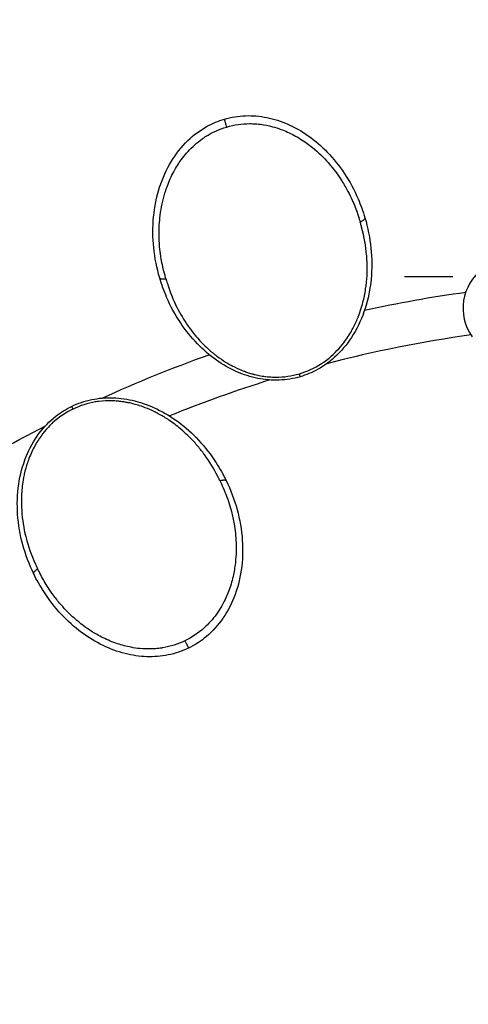
# Model space of a CAD drawing. Units: millimetres. Extents: x 0 to 59400, y 0 to 21000.
# Drawn here: x 15598 to 16227, y 14199 to 15581 of the extents above; entities that cross this region are included whole.
import ezdxf

# ---------------------------------------------------------------- set-up
doc = ezdxf.new("R2010")
doc.units = ezdxf.units.MM
doc.header["$LTSCALE"] = 15
doc.linetypes.add('HIDDEN2', pattern=[4.7625, 3.175, -1.5875])
doc.layers.get('DEFPOINTS').update_dxf_attribs({"lineweight": 50})
doc.layers.add('P001', color=131, linetype='Continuous')
doc.layers.add('P_2DIM', color=6, linetype='Continuous', lineweight=25)
doc.layers.add('SAFETY-ZONE', color=2, linetype='HIDDEN2', lineweight=35)
doc.styles.add('BIGFONT', font='simplex.shx', dxfattribs={"bigfont": 'bigfont.shx'})
doc.dimstyles.new('DIMBIGFONT$0', dxfattribs={"dimscale": 50, "dimtxt": 3, "dimasz": 2, "dimexe": 1.5, "dimexo": 3, "dimgap": 0.75, "dimtad": 1, "dimdec": 0, "dimdsep": 46, "dimtxsty": 'BIGFONT', "dimcen": 0, "dimclrd": 256, "dimclre": 256, "dimclrt": 230, "dimadec": 0, "dimazin": 0, "dimtfac": 0.6, "dimtdec": 0, "dimtofl": 0, "dimtmove": 0, "dimatfit": 3, "dimfxl": 1, "dimtvp": 1, "dimtolj": 1, "dimarcsym": 0})

# ---------------------------------------------------------------- blocks, each defined once
blk = doc.blocks.new('*D15')
at = {"layer": 'DEFPOINTS', "color": 0}
for p in [(16287.7, 17020.2), (16280.5, 15220.2), (16287.7, 15220.2)]:
    blk.add_point(p, dxfattribs=at)
at = {"layer": 'P_2DIM', "lineweight": -2}
for p, q in [((16137.7, 17020.2), (16205.5, 17020.2)), ((16280.5, 16920.2), (16280.5, 15320.2)), ((16137.7, 15220.2), (16205.5, 15220.2))]:
    blk.add_line(p, q, dxfattribs=at)
at = {"layer": 'P_2DIM'}
for points in [[(16297.2, 16920.2), (16263.8, 16920.2), (16280.5, 17020.2)], [(16263.8, 15320.2), (16297.2, 15320.2), (16280.5, 15220.2)]]:
    blk.add_solid(points, dxfattribs=at)
at = {"layer": 'P_2DIM', "color": 230, "insert": (16168, 16120.2), "char_height": 150, "attachment_point": 5, "rotation": 90, "style": 'BIGFONT'}
blk.add_mtext('\\A1;1800', dxfattribs=at)

msp = doc.modelspace()

# ---------------------------------------------------------------- linework, layer by layer
at = {"layer": 'P001', "extrusion": (-1.22465e-16, -1, 2.96651e-13)}
msp.add_line((15802.8, 14699.8), (15802.8, 14699.8), dxfattribs=at)
at = {"layer": 'P001'}
for centre, radius, start, end in [((16287.7, 15175.7), 68, 36, 216), ((16475.9, 13385.6), 1769.7, 97.9557, 104.6401), ((16475.9, 13385.6), 1769.7, 105.0879, 105.0885), ((16475.9, 13385.6), 1769.7, 107.3265, 112.167), ((16475.9, 13385.6), 1769.7, 106.8794, 106.88)]:
    msp.add_arc(centre, radius, start, end, dxfattribs=at)
at = {"layer": 'P001', "extrusion": (9.02156e-41, 0, -1)}
msp.add_arc((-16475.9, 13385.6), 1830.2, 77.5586, 82.0764, dxfattribs=at)
at = {"layer": 'P001', "extrusion": (9.01932e-41, 0, -1)}
msp.add_arc((-16475.9, 13385.6), 1830.2, 65.3928, 70.4638, dxfattribs=at)
at = {"layer": 'P001', "extrusion": (9.00082e-41, 0, -1)}
msp.add_arc((-16475.9, 13385.6), 1830.2, 64.9308, 64.9313, dxfattribs=at)
at = {"layer": 'P001', "extrusion": (9.00699e-41, 0, -1)}
msp.add_arc((-16475.9, 13385.6), 1830.2, 57.5454, 62.6235, dxfattribs=at)
at = {"layer": 'P001', "extrusion": (9.00811e-41, 0, -1)}
msp.add_arc((-16475.9, 13385.6), 1830.2, 63.0856, 63.0858, dxfattribs=at)
at = {"layer": 'P001'}
for centre, major_axis, ratio, start_param, end_param in [((16039.4, 15284.2), (-236.1, -67.9), 0.939997, 0.004634, 0.007927), ((15962.4, 15176.1), (-99.1, -28.8), 0.935087, 1.576205, 1.580579), ((15715.2, 14947.4), (-92.6, -45.5), 0.935083, 4.708615, 4.712989), ((15656.9, 14828), (-220.7, -107.9), 0.939996, 3.136687, 3.13998)]:
    msp.add_ellipse(centre, major_axis=major_axis, ratio=ratio, start_param=start_param, end_param=end_param, dxfattribs=at)
for points, knots in [([(15794.4, 15218.1), (15790.3, 15231.9), (15787.5, 15246.2), (15784.6, 15275), (15784.5, 15289.6), (15787.2, 15318), (15790, 15332), (15798.4, 15358.1), (15803.9, 15370.5), (15817.2, 15392.5), (15824.9, 15402.4), (15841.9, 15418.8), (15851.2, 15425.7), (15868.7, 15435.3), (15876.8, 15438.7), (15885.1, 15441.2)], [0, 0, 0, 0, 4.582502, 4.582502, 9.174078, 9.174078, 13.5905, 13.5905, 17.739517, 17.739517, 21.509733, 21.509733, 24.925816, 24.925816, 27.527304, 27.527304, 27.527304, 27.527304]), ([(15885.1, 15441.2), (15894.7, 15444), (15904.8, 15445.6), (15924.8, 15446.3), (15934.9, 15445.4), (15954.9, 15441.4), (15964.8, 15438.2), (15984.3, 15429.6), (15993.8, 15424.1), (16012.4, 15411), (16021.3, 15403.2), (16038.3, 15385.6), (16046.3, 15375.6), (16060.8, 15353.8), (16067.2, 15341.9), (16076.3, 15320.7), (16079.6, 15311.7), (16082.3, 15302.6)], [0, 0, 0, 0, 2.999339, 2.999339, 6.029048, 6.029048, 9.178076, 9.178076, 12.556059, 12.556059, 16.234444, 16.234444, 20.229268, 20.229268, 24.504968, 24.504968, 27.538578, 27.538578, 27.538578, 27.538578]), ([(15888.4, 15430.1), (15888.1, 15430.9), (15887.9, 15431.6), (15887.6, 15432.7), (15887.3, 15433.6), (15887, 15434.8), (15886.6, 15436.1), (15886.3, 15437.2), (15886, 15438.3), (15885.7, 15439.3), (15885.4, 15440.1), (15885.3, 15440.4), (15885.3, 15440.6)], [-1, -1, -1, -1, -0.8271432, -0.8271432, -0.7237502, -0.6203571, -0.5169641, -0.4135711, -0.3101781, -0.2067851, -0.1033921, 0, 0, 0, 0]), ([(15803.3, 15216.4), (15803.1, 15217.1), (15802.9, 15217.8), (15802.7, 15218.5), (15800.4, 15226.5), (15798.4, 15234.6), (15796.9, 15242.7), (15796.6, 15244.7), (15796.2, 15246.8), (15795.9, 15248.8), (15795.3, 15253.2), (15794.7, 15257.7), (15794.3, 15262.1), (15793.8, 15267.9), (15793.6, 15273.7), (15793.5, 15279.6), (15793.5, 15288.4), (15794, 15297.2), (15795.1, 15305.9), (15795.1, 15306.4), (15795.2, 15306.9), (15795.2, 15307.4), (15795.4, 15308.4), (15795.5, 15309.5), (15795.7, 15310.5), (15797.2, 15320.8), (15799.6, 15331), (15802.8, 15340.9), (15803.8, 15343.9), (15804.9, 15346.9), (15806.1, 15349.9), (15808.7, 15356.7), (15811.8, 15363.4), (15815.5, 15369.8), (15818.7, 15375.5), (15822.2, 15381), (15826.2, 15386.2), (15828.7, 15389.5), (15831.3, 15392.7), (15834.1, 15395.7), (15840.1, 15402.3), (15846.8, 15408.3), (15854.1, 15413.5), (15855.1, 15414.2), (15856, 15414.9), (15857, 15415.5), (15857.6, 15415.9), (15858.1, 15416.3), (15858.7, 15416.6), (15867.9, 15422.5), (15877.9, 15427.1), (15888.4, 15430.1)], [-0.999941, -0.999941, -0.999941, -0.999941, -0.100004, -0.100004, -0.100004, 10.117126, 10.117126, 10.117126, 12.646677, 12.646677, 12.646677, 18.147488, 18.147488, 18.147488, 25.300781, 25.300781, 25.300781, 36.09089, 36.09089, 36.09089, 36.683919, 36.683919, 36.683919, 37.954886, 37.954886, 37.954886, 50.60899, 50.60899, 50.60899, 54.456613, 54.456613, 54.456613, 63.263095, 63.263095, 63.263095, 71.051856, 71.051856, 71.051856, 75.917199, 75.917199, 75.917199, 86.412202, 86.412202, 86.412202, 87.787412, 87.787412, 87.787412, 88.571303, 88.571303, 88.571303, 101.225409, 101.225409, 101.225409, 101.225409]), ([(15888.4, 15430.1), (15898.8, 15433.2), (15909.7, 15434.8), (15920.6, 15434.8), (15921.3, 15434.8), (15921.9, 15434.8), (15922.6, 15434.8), (15923.8, 15434.8), (15925, 15434.7), (15926.1, 15434.7), (15929.2, 15434.5), (15932.3, 15434.3), (15935.4, 15433.9)], [-1, -1, -1, -1, -0.313207, -0.313207, -0.313207, -0.270991, -0.270991, -0.270991, -0.196019, -0.196019, -0.196019, 0, 0, 0, 0]), ([(15935.4, 15433.9), (15941.2, 15433.2), (15947, 15432), (15952.6, 15430.5), (15956.6, 15429.5), (15960.6, 15428.2), (15964.4, 15426.8), (15970.6, 15424.5), (15976.6, 15421.8), (15982.3, 15418.8), (15988.9, 15415.3), (15995.1, 15411.4), (16001, 15407.1), (16003.6, 15405.2), (16006.2, 15403.3), (16008.6, 15401.3), (16016.8, 15394.7), (16024.3, 15387.4), (16031.1, 15379.6), (16031.8, 15378.8), (16032.5, 15378), (16033.1, 15377.2), (16033.5, 15376.8), (16033.8, 15376.4), (16034.1, 15376), (16039.8, 15369.3), (16045, 15362.1), (16049.7, 15354.7), (16052.8, 15349.8), (16055.7, 15344.7), (16058.4, 15339.6), (16060.5, 15335.6), (16062.5, 15331.6), (16064.3, 15327.5), (16065.8, 15324.3), (16067.1, 15321), (16068.4, 15317.7), (16070.9, 15311.4), (16073.1, 15304.9), (16075, 15298.4), (16075.2, 15297.7), (16075.4, 15297), (16075.6, 15296.3)], [-1, -1, -1, -1, -0.916876, -0.916876, -0.916876, -0.858129, -0.858129, -0.858129, -0.764064, -0.764064, -0.764064, -0.657725, -0.657725, -0.657725, -0.611251, -0.611251, -0.611251, -0.458438, -0.458438, -0.458438, -0.4431, -0.4431, -0.4431, -0.43578, -0.43578, -0.43578, -0.305625, -0.305625, -0.305625, -0.219248, -0.219248, -0.219248, -0.152813, -0.152813, -0.152813, -0.100018, -0.100018, -0.100018, 0.001146, 0.001146, 0.001146, 0.012014, 0.012014, 0.012014, 0.012014]), ([(16082.3, 15302.6), (16086.3, 15288.7), (16089.2, 15274.4), (16092.1, 15245.7), (16092.2, 15231), (16089.5, 15202.6), (16086.7, 15188.6), (16078.3, 15162.5), (16072.8, 15150.1), (16059.4, 15128.2), (16051.7, 15118.3), (16034.7, 15101.9), (16025.5, 15095), (16007.9, 15085.4), (15999.8, 15082), (15991.5, 15079.6)], [0, 0, 0, 0, 4.582549, 4.582549, 9.174019, 9.174019, 13.590142, 13.590142, 17.741693, 17.741693, 21.515886, 21.515886, 24.935136, 24.935136, 27.533324, 27.533324, 27.533324, 27.533324]), ([(16082.3, 15302.5), (16082.3, 15302.4), (16082.3, 15302.1), (16082.2, 15301.7), (16082, 15301.2), (16081.7, 15300.8), (16081.2, 15300.3), (16080.7, 15299.8), (16080.1, 15299.3), (16079.2, 15298.6), (16078, 15297.8), (16076.7, 15297), (16075.9, 15296.5), (16075.6, 15296.3)], [0, 0, 0, 0, 0.077028, 0.154056, 0.231084, 0.308112, 0.385139, 0.462167, 0.539195, 0.616223, 0.770279, 0.924335, 1, 1, 1, 1]), ([(16031.9, 15105.8), (16039.9, 15112.4), (16046.7, 15119.7), (16052.5, 15127.3), (16056.5, 15132.5), (16060.1, 15137.9), (16063.6, 15144.1), (16064.2, 15145.2), (16064.8, 15146.3), (16065.4, 15147.4), (16067.8, 15151.9), (16070.3, 15157.3), (16072.3, 15162.4), (16072.5, 15162.7), (16072.6, 15163), (16072.7, 15163.4), (16076.3, 15172.4), (16078.5, 15180.1), (16079.9, 15186.1), (16080.7, 15189.3), (16081.3, 15192.1), (16081.9, 15195.3), (16082.5, 15198.1), (16083.1, 15201.9), (16083.6, 15205.7), (16083.7, 15206.2), (16083.8, 15206.7), (16083.8, 15207.2), (16085.5, 15220.5), (16085.7, 15233), (16085, 15244.5), (16084.9, 15246.6), (16084.7, 15248.6), (16084.6, 15250.7), (16083.5, 15262.5), (16081.4, 15275.6), (16077.6, 15289.6), (16077.2, 15291), (16076.8, 15292.5), (16076.3, 15294), (16076.3, 15294), (16076.3, 15294), (16076.3, 15294), (16076.1, 15294.8), (16075.9, 15295.5), (16075.6, 15296.3)], [-1, -1, -1, -1, -0.86141, -0.86141, -0.86141, -0.766582, -0.766582, -0.766582, -0.75, -0.75, -0.75, -0.684468, -0.684468, -0.684468, -0.680024, -0.680024, -0.680024, -0.562558, -0.562558, -0.562558, -0.5, -0.5, -0.5, -0.446719, -0.446719, -0.446719, -0.43923, -0.43923, -0.43923, -0.25, -0.25, -0.25, -0.215186, -0.215186, -0.215186, -0.020415, -0.020415, -0.020415, -0.000041, -0.000041, -0.000041, 0.000041, 0.000041, 0.000041, 0.010683, 0.010683, 0.010683, 0.010683]), ([(15991.5, 15079.6), (15981.9, 15076.8), (15971.9, 15075.2), (15951.9, 15074.4), (15941.8, 15075.3), (15921.8, 15079.3), (15911.9, 15082.5), (15892.5, 15091), (15882.9, 15096.5), (15864.3, 15109.6), (15855.4, 15117.4), (15838.4, 15135), (15830.4, 15145), (15815.9, 15166.8), (15809.5, 15178.8), (15800.4, 15199.9), (15797.1, 15208.9), (15794.4, 15218.1)], [0, 0, 0, 0, 2.997126, 2.997126, 6.025433, 6.025433, 9.175161, 9.175161, 12.555637, 12.555637, 16.237442, 16.237442, 20.235371, 20.235371, 24.512161, 24.512161, 27.54466, 27.54466, 27.54466, 27.54466]), ([(15803.3, 15216.4), (15803, 15216.4), (15802.1, 15216.4), (15800.5, 15216.4), (15799.1, 15216.4), (15798, 15216.5), (15797.2, 15216.6), (15796.5, 15216.7), (15795.9, 15216.9), (15795.3, 15217.1), (15794.9, 15217.4), (15794.6, 15217.7), (15794.4, 15218), (15794.4, 15218.1)], [-1, -1, -1, -1, -0.924125, -0.770104, -0.616083, -0.539073, -0.462063, -0.385052, -0.308042, -0.231031, -0.154021, -0.07701, 0, 0, 0, 0]), ([(15803.9, 15214.5), (15803.9, 15214.4), (15804, 15214.2), (15804, 15214.1), (15804.4, 15212.8), (15804.8, 15211.5), (15805.2, 15210.3), (15808.7, 15198.7), (15813.3, 15187.5), (15818.6, 15176.9)], [0, 0, 0, 0, 0.9, 0.9, 0.9, 11.033974, 11.033974, 11.033974, 101.813407, 101.813407, 101.813407, 101.813407]), ([(15818.6, 15176.9), (15819.2, 15175.8), (15819.8, 15174.6), (15820.5, 15173.3), (15822.4, 15169.6), (15824.8, 15165.3), (15827.9, 15160.4), (15830.5, 15156.1), (15833.5, 15151.6), (15837, 15146.8)], [-1, -1, -1, -1, -0.870793, -0.870793, -0.870793, -0.5, -0.5, -0.5, 0, 0, 0, 0]), ([(15845, 15136.7), (15845.1, 15136.6), (15845.2, 15136.5), (15845.3, 15136.4), (15845.5, 15136.2), (15845.6, 15136), (15845.7, 15135.9), (15850.2, 15130.6), (15854.9, 15125.6), (15859.9, 15120.9)], [-1, -1, -1, -1, -0.978621, -0.978621, -0.978621, -0.949724, -0.949724, -0.949724, 0, 0, 0, 0]), ([(15859.9, 15120.9), (15861.8, 15119.2), (15863.7, 15117.4), (15865.8, 15115.6), (15867.3, 15114.3), (15868.8, 15113.1), (15870, 15112.1), (15870.5, 15111.7), (15871, 15111.3), (15871.5, 15110.9)], [0, 0, 0, 0, 0.5, 0.5, 0.5, 0.8467451, 0.8467451, 0.8467451, 1, 1, 1, 1]), ([(15877.6, 15106.3), (15877.6, 15106.3), (15877.7, 15106.2), (15877.8, 15106.2), (15886.3, 15100), (15893.6, 15096), (15899.1, 15093.3), (15904.4, 15090.6), (15908.2, 15089.1), (15910.2, 15088.3)], [-1, -1, -1, -1, -0.995998, -0.995998, -0.995998, -0.489221, -0.489221, -0.489221, 0, 0, 0, 0]), ([(15990.3, 15083.7), (16000.7, 15086.7), (16011.3, 15091.4), (16021.4, 15098.1), (16022.5, 15098.8), (16023.5, 15099.5), (16024.6, 15100.2), (16027.1, 15102), (16029.5, 15103.8), (16031.9, 15105.8)], [-1, -1, -1, -1, -0.2610983, -0.2610983, -0.2610983, -0.1834928, -0.1834928, -0.1834928, 0, 0, 0, 0]), ([(15910.2, 15088.3), (15910.9, 15088.1), (15911.6, 15087.8), (15912.5, 15087.5), (15912.8, 15087.4), (15913.5, 15087.1), (15914.3, 15086.8), (15914.5, 15086.7), (15914.7, 15086.6), (15914.8, 15086.6)], [-1, -1, -1, -1, -0.5, -0.5, -0.5, -0.080665, -0.080665, -0.080665, 0, 0, 0, 0]), ([(15914.8, 15086.6), (15915.7, 15086.2), (15916.7, 15085.9), (15917.4, 15085.6), (15918, 15085.4), (15919.1, 15085.1), (15920.3, 15084.7), (15921.4, 15084.4), (15922.4, 15084.1), (15923.8, 15083.7), (15924.5, 15083.5), (15925.2, 15083.3), (15925.7, 15083.2), (15926.1, 15083), (15926.5, 15083), (15926.7, 15082.9)], [0, 0, 0, 0, 0.25, 0.25, 0.25, 0.5, 0.5, 0.5, 0.75, 0.75, 0.75, 0.8864743, 0.8864743, 0.8864743, 1, 1, 1, 1]), ([(15933.5, 15081.4), (15939.7, 15080.1), (15946.1, 15079.3), (15952.5, 15079.1), (15953.7, 15079), (15954.9, 15079), (15956, 15079), (15956.6, 15079), (15957.1, 15079), (15957.6, 15079), (15968.5, 15079), (15979.4, 15080.5), (15989.8, 15083.6)], [0, 0, 0, 0, 0.3389208, 0.3389208, 0.3389208, 0.4011401, 0.4011401, 0.4011401, 0.4288851, 0.4288851, 0.4288851, 1, 1, 1, 1]), ([(15991.5, 15079.6), (15991.5, 15079.6), (15991.5, 15079.6), (15991.5, 15079.7), (15991.4, 15080), (15991.2, 15080.5), (15991.1, 15081.1), (15990.9, 15081.7), (15990.6, 15082.6), (15990.4, 15083.3), (15990.3, 15083.7)], [0.1887087, 0.1887087, 0.1887087, 0.1887087, 0.2067664, 0.3101501, 0.4135338, 0.5169175, 0.6203012, 0.7236849, 0.8270686, 1, 1, 1, 1]), ([(15670.7, 15037.9), (15679.7, 15042.2), (15689.3, 15045.4), (15708.9, 15049.5), (15719, 15050.3), (15739.3, 15049.7), (15749.6, 15048.1), (15770.2, 15042.9), (15780.6, 15039.1), (15801, 15029.2), (15811.1, 15023), (15830.8, 15008.5), (15840.3, 14999.9), (15858.1, 14980.7), (15866.4, 14970), (15878.9, 14950.6), (15883.6, 14942.3), (15887.8, 14933.7)], [0, 0, 0, 0, 2.997137, 2.997137, 6.025423, 6.025423, 9.175054, 9.175054, 12.555347, 12.555347, 16.236942, 16.236942, 20.234623, 20.234623, 24.511186, 24.511186, 27.54522, 27.54522, 27.54522, 27.54522]), ([(15728.2, 15045.7), (15721.8, 15045.9), (15715.4, 15045.6), (15709, 15044.8), (15707.9, 15044.7), (15706.7, 15044.5), (15705.5, 15044.3), (15705, 15044.2), (15704.5, 15044.1), (15704, 15044.1), (15693.3, 15042.3), (15682.8, 15039), (15673, 15034.2)], [0, 0, 0, 0, 0.3389208, 0.3389208, 0.3389208, 0.4011401, 0.4011401, 0.4011401, 0.4288851, 0.4288851, 0.4288851, 1, 1, 1, 1]), ([(15747.4, 15043.6), (15746.5, 15043.8), (15745.5, 15044), (15744.8, 15044.1), (15744.1, 15044.2), (15743, 15044.4), (15741.8, 15044.5), (15740.6, 15044.7), (15739.5, 15044.8), (15738.1, 15045), (15737.4, 15045.1), (15736.7, 15045.1), (15736.2, 15045.2), (15735.7, 15045.2), (15735.3, 15045.3), (15735.1, 15045.3)], [0, 0, 0, 0, 0.25, 0.25, 0.25, 0.5, 0.5, 0.5, 0.75, 0.75, 0.75, 0.8864743, 0.8864743, 0.8864743, 1, 1, 1, 1]), ([(15752.3, 15042.7), (15751.6, 15042.8), (15750.8, 15042.9), (15749.9, 15043.1), (15749.5, 15043.2), (15748.9, 15043.3), (15748, 15043.5), (15747.8, 15043.5), (15747.6, 15043.6), (15747.4, 15043.6)], [-1, -1, -1, -1, -0.5, -0.5, -0.5, -0.080665, -0.080665, -0.080665, 0, 0, 0, 0]), ([(15787.4, 15030.2), (15787.3, 15030.3), (15787.3, 15030.3), (15787.2, 15030.3), (15777.7, 15035), (15769.9, 15037.8), (15764, 15039.6), (15758.3, 15041.3), (15754.4, 15042.2), (15752.3, 15042.7)], [-1, -1, -1, -1, -0.995998, -0.995998, -0.995998, -0.489221, -0.489221, -0.489221, 0, 0, 0, 0]), ([(15617.7, 14802.9), (15611.5, 14815.9), (15606.3, 14829.5), (15598.7, 14857.4), (15596.2, 14871.9), (15594.3, 14900.4), (15594.7, 14914.6), (15598.7, 14941.8), (15602.1, 14954.9), (15611.7, 14978.7), (15617.7, 14989.8), (15631.8, 15008.8), (15639.8, 15017.1), (15655.5, 15029.4), (15662.9, 15034.1), (15670.7, 15037.9)], [0, 0, 0, 0, 4.582579, 4.582579, 9.174031, 9.174031, 13.590217, 13.590217, 17.741927, 17.741927, 21.51626, 21.51626, 24.935609, 24.935609, 27.532768, 27.532768, 27.532768, 27.532768]), ([(15672.6, 15034), (15662.8, 15029.3), (15653.1, 15022.9), (15644.2, 15014.7), (15643.3, 15013.9), (15642.4, 15013), (15641.5, 15012.1), (15639.3, 15009.9), (15637.2, 15007.7), (15635.1, 15005.3)], [-1, -1, -1, -1, -0.2610983, -0.2610983, -0.2610983, -0.1834928, -0.1834928, -0.1834928, 0, 0, 0, 0]), ([(15670.7, 15037.9), (15670.7, 15037.9), (15670.7, 15037.9), (15670.8, 15037.8), (15670.9, 15037.5), (15671.1, 15037), (15671.4, 15036.5), (15671.7, 15035.9), (15672.1, 15035.1), (15672.4, 15034.4), (15672.6, 15034)], [0.188711, 0.188711, 0.188711, 0.188711, 0.2067664, 0.3101501, 0.4135338, 0.5169175, 0.6203012, 0.7236849, 0.8270686, 1, 1, 1, 1]), ([(15807.2, 15018.8), (15805.1, 15020.2), (15802.9, 15021.6), (15800.5, 15023.1), (15798.8, 15024.1), (15797.2, 15025), (15795.8, 15025.8), (15795.2, 15026.1), (15794.7, 15026.4), (15794.2, 15026.7)], [0, 0, 0, 0, 0.5, 0.5, 0.5, 0.8467451, 0.8467451, 0.8467451, 1, 1, 1, 1]), ([(15824.5, 15005.6), (15824.4, 15005.7), (15824.2, 15005.8), (15824.1, 15005.9), (15824, 15006.1), (15823.8, 15006.2), (15823.6, 15006.3), (15818.4, 15010.8), (15812.9, 15015), (15807.2, 15018.8)], [-1, -1, -1, -1, -0.978621, -0.978621, -0.978621, -0.949724, -0.949724, -0.949724, 0, 0, 0, 0]), ([(15635.1, 15005.3), (15628.3, 14997.5), (15622.8, 14989.2), (15618.3, 14980.7), (15615.3, 14974.9), (15612.6, 14969.1), (15610.2, 14962.4), (15609.8, 14961.2), (15609.4, 14960), (15608.9, 14958.8), (15607.3, 14953.9), (15605.7, 14948.2), (15604.5, 14942.9), (15604.5, 14942.5), (15604.4, 14942.2), (15604.3, 14941.8), (15602.3, 14932.3), (15601.4, 14924.3), (15600.9, 14918.1), (15600.7, 14914.9), (15600.6, 14912.1), (15600.5, 14908.8), (15600.4, 14905.9), (15600.4, 14902.1), (15600.5, 14898.3), (15600.5, 14897.8), (15600.5, 14897.2), (15600.6, 14896.7), (15601.1, 14883.3), (15602.9, 14871), (15605.5, 14859.7), (15605.9, 14857.7), (15606.4, 14855.7), (15607, 14853.6), (15609.9, 14842.2), (15614.1, 14829.6), (15620.2, 14816.5), (15620.8, 14815.1), (15621.5, 14813.7), (15622.2, 14812.3), (15622.2, 14812.3), (15622.2, 14812.3), (15622.2, 14812.3), (15622.5, 14811.6), (15622.9, 14810.9), (15623.2, 14810.1)], [-1, -1, -1, -1, -0.86141, -0.86141, -0.86141, -0.766582, -0.766582, -0.766582, -0.75, -0.75, -0.75, -0.684468, -0.684468, -0.684468, -0.680024, -0.680024, -0.680024, -0.562558, -0.562558, -0.562558, -0.5, -0.5, -0.5, -0.446719, -0.446719, -0.446719, -0.43923, -0.43923, -0.43923, -0.25, -0.25, -0.25, -0.215186, -0.215186, -0.215186, -0.020415, -0.020415, -0.020415, -0.000041, -0.000041, -0.000041, 0.000041, 0.000041, 0.000041, 0.010683, 0.010683, 0.010683, 0.010683]), ([(15857.1, 14970.3), (15856.3, 14971.3), (15855.5, 14972.4), (15854.7, 14973.6), (15852.1, 14976.9), (15849.1, 14980.8), (15845.3, 14985.1), (15842, 14988.9), (15838.2, 14992.9), (15834, 14996.9)], [-1, -1, -1, -1, -0.870793, -0.870793, -0.870793, -0.5, -0.5, -0.5, 0, 0, 0, 0]), ([(15877.8, 14935.7), (15877.7, 14935.8), (15877.7, 14935.9), (15877.6, 14936), (15877, 14937.2), (15876.4, 14938.4), (15875.8, 14939.6), (15870.4, 14950.4), (15864.1, 14960.7), (15857.1, 14970.3)], [0, 0, 0, 0, 0.9, 0.9, 0.9, 11.033974, 11.033974, 11.033974, 101.813407, 101.813407, 101.813407, 101.813407]), ([(15878.7, 14933.8), (15879, 14933.2), (15879.3, 14932.5), (15879.6, 14931.9), (15883.2, 14924.4), (15886.5, 14916.7), (15889.2, 14908.9), (15889.9, 14907), (15890.6, 14905), (15891.2, 14903.1), (15892.6, 14898.8), (15893.9, 14894.5), (15895, 14890.2), (15896.4, 14884.6), (15897.7, 14878.9), (15898.7, 14873.1), (15900.1, 14864.5), (15901.1, 14855.7), (15901.5, 14846.8), (15901.5, 14846.4), (15901.5, 14845.9), (15901.5, 14845.4), (15901.6, 14844.3), (15901.6, 14843.3), (15901.6, 14842.3), (15901.8, 14831.9), (15901.1, 14821.4), (15899.5, 14811.1), (15899.1, 14807.9), (15898.5, 14804.8), (15897.8, 14801.7), (15896.3, 14794.5), (15894.3, 14787.4), (15891.8, 14780.5), (15889.6, 14774.3), (15887, 14768.3), (15883.9, 14762.5), (15882, 14758.8), (15880, 14755.3), (15877.7, 14751.8), (15872.9, 14744.3), (15867.3, 14737.3), (15860.9, 14731), (15860, 14730.1), (15859.2, 14729.3), (15858.3, 14728.5), (15857.8, 14728), (15857.3, 14727.6), (15856.8, 14727.1), (15848.8, 14719.8), (15839.7, 14713.6), (15829.8, 14708.9)], [-0.999941, -0.999941, -0.999941, -0.999941, -0.100004, -0.100004, -0.100004, 10.117126, 10.117126, 10.117126, 12.646677, 12.646677, 12.646677, 18.147488, 18.147488, 18.147488, 25.300781, 25.300781, 25.300781, 36.09089, 36.09089, 36.09089, 36.683919, 36.683919, 36.683919, 37.954886, 37.954886, 37.954886, 50.60899, 50.60899, 50.60899, 54.456613, 54.456613, 54.456613, 63.263095, 63.263095, 63.263095, 71.051856, 71.051856, 71.051856, 75.917199, 75.917199, 75.917199, 86.412202, 86.412202, 86.412202, 87.787412, 87.787412, 87.787412, 88.571303, 88.571303, 88.571303, 101.225409, 101.225409, 101.225409, 101.225409]), ([(15887.8, 14933.7), (15894, 14920.7), (15899.1, 14907.1), (15906.7, 14879.2), (15909.3, 14864.7), (15911.2, 14836.2), (15910.8, 14822), (15906.8, 14794.8), (15903.4, 14781.7), (15893.8, 14757.8), (15887.8, 14746.8), (15873.8, 14727.8), (15865.8, 14719.4), (15850.1, 14707), (15842.7, 14702.4), (15834.9, 14698.6)], [0, 0, 0, 0, 4.582501, 4.582501, 9.174083, 9.174083, 13.590557, 13.590557, 17.739684, 17.739684, 21.510037, 21.510037, 24.926249, 24.926249, 27.526702, 27.526702, 27.526702, 27.526702]), ([(15878.7, 14933.8), (15879, 14933.9), (15879.9, 14934.1), (15881.4, 14934.4), (15882.8, 14934.5), (15883.9, 14934.6), (15884.7, 14934.7), (15885.4, 14934.6), (15886.1, 14934.6), (15886.7, 14934.5), (15887.2, 14934.3), (15887.5, 14934), (15887.7, 14933.8), (15887.7, 14933.7)], [-1, -1, -1, -1, -0.924125, -0.770104, -0.616083, -0.539073, -0.462063, -0.385052, -0.308042, -0.231031, -0.154021, -0.07701, 0, 0, 0, 0]), ([(15617.7, 14802.9), (15617.7, 14803), (15617.6, 14803.3), (15617.6, 14803.8), (15617.8, 14804.2), (15618, 14804.8), (15618.4, 14805.3), (15618.8, 14805.9), (15619.3, 14806.5), (15620.1, 14807.3), (15621.1, 14808.3), (15622.3, 14809.3), (15623, 14809.9), (15623.2, 14810.1)], [0, 0, 0, 0, 0.077028, 0.154056, 0.231084, 0.308112, 0.385139, 0.462167, 0.539195, 0.616223, 0.770279, 0.924335, 1, 1, 1, 1]), ([(15784.1, 14697.5), (15778.2, 14697.2), (15772.3, 14697.4), (15766.5, 14698), (15762.4, 14698.3), (15758.3, 14698.9), (15754.3, 14699.7), (15747.8, 14700.9), (15741.5, 14702.6), (15735.3, 14704.7), (15728.3, 14707), (15721.5, 14709.8), (15714.9, 14713.1), (15712.1, 14714.5), (15709.3, 14716), (15706.5, 14717.6), (15697.4, 14722.8), (15688.8, 14728.7), (15680.8, 14735.3), (15680, 14736), (15679.2, 14736.7), (15678.4, 14737.3), (15678, 14737.7), (15677.6, 14738), (15677.2, 14738.3), (15670.5, 14744.1), (15664.3, 14750.3), (15658.4, 14756.8), (15654.5, 14761.1), (15650.8, 14765.6), (15647.3, 14770.3), (15644.6, 14773.8), (15642, 14777.5), (15639.5, 14781.2), (15637.6, 14784.2), (15635.7, 14787.2), (15633.8, 14790.2), (15630.3, 14796), (15627.2, 14802.1), (15624.2, 14808.2), (15623.9, 14808.8), (15623.5, 14809.5), (15623.2, 14810.1)], [-1, -1, -1, -1, -0.916876, -0.916876, -0.916876, -0.858129, -0.858129, -0.858129, -0.764064, -0.764064, -0.764064, -0.657725, -0.657725, -0.657725, -0.611251, -0.611251, -0.611251, -0.458438, -0.458438, -0.458438, -0.4431, -0.4431, -0.4431, -0.43578, -0.43578, -0.43578, -0.305625, -0.305625, -0.305625, -0.219248, -0.219248, -0.219248, -0.152813, -0.152813, -0.152813, -0.100018, -0.100018, -0.100018, 0.001146, 0.001146, 0.001146, 0.012014, 0.012014, 0.012014, 0.012014]), ([(15834.9, 14698.6), (15825.9, 14694.2), (15816.2, 14691), (15796.6, 14687), (15786.5, 14686.2), (15766.1, 14686.9), (15755.8, 14688.4), (15735.2, 14693.7), (15724.9, 14697.5), (15704.4, 14707.4), (15694.3, 14713.6), (15674.7, 14728.2), (15665.2, 14736.7), (15647.4, 14755.9), (15639.1, 14766.6), (15626.6, 14786), (15621.9, 14794.3), (15617.7, 14802.9)], [0, 0, 0, 0, 2.999303, 2.999303, 6.028941, 6.028941, 9.177824, 9.177824, 12.555582, 12.555582, 16.233737, 16.233737, 20.22832, 20.22832, 24.503842, 24.503842, 27.539184, 27.539184, 27.539184, 27.539184]), ([(15829.8, 14708.9), (15820, 14704.1), (15809.5, 14700.8), (15798.8, 14699), (15798.1, 14698.9), (15797.5, 14698.8), (15796.8, 14698.7), (15795.6, 14698.5), (15794.5, 14698.4), (15793.3, 14698.2), (15790.2, 14697.9), (15787.1, 14697.6), (15784.1, 14697.5)], [-1, -1, -1, -1, -0.313207, -0.313207, -0.313207, -0.270991, -0.270991, -0.270991, -0.196019, -0.196019, -0.196019, 0, 0, 0, 0]), ([(15829.8, 14708.9), (15830.2, 14708.2), (15830.5, 14707.6), (15831, 14706.5), (15831.4, 14705.7), (15832, 14704.5), (15832.5, 14703.4), (15833, 14702.3), (15833.5, 14701.3), (15834, 14700.4), (15834.3, 14699.6), (15834.5, 14699.3), (15834.6, 14699.1)], [-1, -1, -1, -1, -0.8271432, -0.8271432, -0.7237502, -0.6203571, -0.5169641, -0.4135711, -0.3101781, -0.2067851, -0.1033921, 0, 0, 0, 0])]:
    msp.add_open_spline(points, degree=3, knots=knots, dxfattribs=at)
for points in [[(15885.3, 15440.6), (15885.2, 15441), (15885.1, 15441.2), (15885.1, 15441.2)], [(16082.3, 15302.6), (16082.3, 15302.5), (16082.3, 15302.5), (16082.3, 15302.5)], [(15794.4, 15218.1), (15794.4, 15218.1), (15794.4, 15218.1), (15794.4, 15218.1)], [(15803.3, 15216.4), (15803.4, 15216.2), (15803.5, 15215.8), (15803.7, 15215.3)], [(15837, 15146.8), (15839.6, 15143.4), (15842.2, 15140), (15845, 15136.7)], [(15871.5, 15110.9), (15873.5, 15109.3), (15875.5, 15107.8), (15877.6, 15106.3)], [(15926.7, 15082.9), (15929, 15082.3), (15931.3, 15081.8), (15933.5, 15081.4)], [(15735.1, 15045.3), (15732.7, 15045.5), (15730.4, 15045.6), (15728.2, 15045.7)], [(15794.2, 15026.7), (15791.9, 15027.9), (15789.7, 15029.1), (15787.4, 15030.2)], [(15834, 14996.9), (15830.9, 14999.9), (15827.8, 15002.8), (15824.5, 15005.6)], [(15878.7, 14933.8), (15878.5, 14934.1), (15878.4, 14934.4), (15878.1, 14934.9)], [(15887.7, 14933.7), (15887.7, 14933.7), (15887.7, 14933.7), (15887.8, 14933.7)], [(15617.7, 14802.9), (15617.7, 14802.9), (15617.7, 14802.9), (15617.7, 14802.9)], [(15834.6, 14699.1), (15834.8, 14698.7), (15834.9, 14698.6), (15834.9, 14698.6)]]:
    msp.add_open_spline(points, degree=3, dxfattribs=at)
at = {"layer": 'SAFETY-ZONE'}
msp.add_rational_spline([(9998, 6111.5), (9752.2, 6031.6), (9506.5, 5951.8), (9260.7, 5871.9), (8688.9, 5686.1), (8092.1, 5759.5), (7582.3, 6078.2), (7072.6, 6396.9), (6745.3, 6901.3), (6662, 7496.7), (6650, 7582.2), (6638, 7667.7), (6626, 7753.2), (6624.8, 7762.2), (6623.7, 7770.1), (6622.5, 7779.2), (6622, 7783), (6621.3, 7787.9), (6621.2, 7789.2), (6620.3, 7795.5), (6619.6, 7800.8), (6616.7, 7821.8), (6614.6, 7836), (6608.3, 7878.8), (6603.8, 7907.1), (6592, 7977.2), (6584.3, 8019), (6572.1, 8080.5), (6567.8, 8101.4), (6558.7, 8143.6), (6554, 8164.8), (6545, 8204.1), (6540.8, 8221.7), (6532.7, 8254.6), (6529.1, 8269.2), (6518.7, 8309.6), (6512, 8334.6), (6502.4, 8369.5), (6498.8, 8382.3), (6491.4, 8408.1), (6487.6, 8421.2), (6475.2, 8463), (6466.2, 8492.1), (6456.8, 8521.3), (6456.6, 8522.1), (6455.8, 8524.3), (6453.9, 8529.9), (6453.2, 8531.9), (6451.3, 8537.4), (6450.2, 8540.4), (6447.4, 8548.5), (6445.7, 8553.4), (6443.3, 8560.1), (6442.6, 8562.3), (6441.7, 8564.8), (6441.6, 8565.1), (6441.5, 8565.3), (5730.3, 8400), (5000.2, 8405.5), (4291.5, 8581.4), (3616.4, 8775.6), (3144.9, 9296.3), (3018.5, 9987.3), (3012, 10022.6), (3005.6, 10057.9), (2999.1, 10093.3), (2970.9, 10247.4), (2960.3, 10403.7), (2967.4, 10560.2), (2585.1, 11156.5), (2528.5, 11862.6), (2811, 12512.2), (2824.3, 12542.9), (2837.7, 12573.6), (2851.1, 12604.3), (2944, 12818), (3071.2, 13013.2), (3229.1, 13184.6), (3235.5, 13219.7), (3242, 13254.9), (3248.4, 13290.1), (3385.8, 14040.4), (3880.5, 14621), (4599.4, 14875.8), (4630.2, 14886.7), (4660.9, 14897.6), (4691.7, 14908.5), (5346.5, 15140.7), (6034.3, 15043.2), (6598.9, 14638.4), (6630.1, 14616), (6661.3, 14593.6), (6692.6, 14571.2), (6766.2, 14518.3), (6837, 14461.7), (6904.7, 14401.5), (7397, 14858.4), (8052.8, 15003.1), (8691.5, 14795.5), (8864.9, 14739.2), (9038.2, 14682.9), (9211.6, 14626.6), (9414.1, 14626.6), (9616.7, 14626.6), (9819.3, 14626.6), (9819.7, 14626.6), (9820, 14626.6), (9820.3, 14626.6), (10158.1, 14626.6), (10495.9, 14626.6), (10833.7, 14626.6), (10972.8, 14626.6), (11111.8, 14626.6), (11250.9, 14626.6), (11461.9, 14856.8), (11724.6, 15025.8), (12021.6, 15122.3), (12148.5, 15163.5), (12275.3, 15204.7), (12402.1, 15245.9), (12708.3, 15345.4), (13029.8, 15361.2), (13344.3, 15292.1), (13365.1, 15307.2), (13385.9, 15322.4), (13406.7, 15337.5), (13532.3, 15549.8), (13702.3, 15728.8), (13907.9, 15865.2), (14135.3, 16236.3), (14487.4, 16492.2), (14910.6, 16594.1), (15150.4, 16784.4), (15433.3, 16901.4), (15737.5, 16936.2), (16122, 17056.4), (16524.7, 17048.7), (16904.3, 16914.1), (17360.9, 16811.9), (17752.8, 16556.3), (18030.4, 16179.7), (18259.4, 15995.8), (18449, 15771.6), (18592.2, 15515.2), (18715.1, 15382.5), (18821.4, 15236.2), (18909.5, 15078.4), (19109.2, 14862.9), (19264, 14613.2), (19368.1, 14338.6), (19640.2, 13957.9), (19762.1, 13506.2), (19718.6, 13040.4), (19733.6, 12474.8), (19503.9, 11957.8), (19074, 11589.9), (18644.2, 11222.1), (18097.8, 11075), (17541.4, 11177.2), (17560.6, 10966), (17542.6, 10754.6), (17487.9, 10549.6), (17441.8, 10377), (17395.7, 10204.3), (17349.6, 10031.6), (17113.1, 9145.5), (16361.1, 8620.3), (15447.7, 8703.3), (15332.5, 8713.7), (15217.3, 8724.2), (15102.2, 8734.7), (14340.6, 8803.9), (13654.5, 9141.4), (13134.8, 9702.3), (13075.8, 9734.7), (13018, 9769.1), (12961.4, 9805.5), (12908.5, 9817.7), (12856.1, 9832.2), (12804.5, 9849), (12535.1, 9936.5), (12265.7, 10024), (11996.3, 10111.6), (11974, 10111.6), (11951.7, 10111.6), (11929.4, 10111.6), (11659.6, 9782.9), (11295.1, 9564.1), (10878.3, 9480.4), (10880.6, 9475.3), (10882.9, 9470.2), (10901.6, 9429.6), (10918.5, 9394.1), (10944.6, 9341.2), (10953.2, 9324.1), (10963.8, 9303.4), (10966.3, 9298.5), (10973.6, 9284.7), (10977.8, 9276.7), (10987.8, 9257.9), (10991.5, 9251), (11000.5, 9234.2), (11003.8, 9227.9), (11012.6, 9211.4), (11018.4, 9200.4), (11031.3, 9175.9), (11038.6, 9161.8), (11046.4, 9146.8), (11083.9, 9073.6), (11121.5, 9000.5), (11159.1, 8927.3), (11431.3, 8397.3), (11456.1, 7802.1), (11229, 7251.2), (11001.9, 6700.4), (10564.7, 6295.6), (9998, 6111.5)], [1, 1, 1, 1, 0.937501352272, 0.937501352272, 1, 0.937501352272, 0.937501352272, 1, 1, 1, 1, 1, 1, 1, 1, 1, 1, 1, 1, 1, 1, 1, 1, 1, 1, 1, 1, 1, 1, 1, 1, 1, 1, 1, 1, 1, 1, 1, 1, 1, 1, 1, 1, 1, 1, 1, 1, 1, 1, 1, 1, 1, 1, 1, 1, 0.981558520945, 0.981558520945, 1, 0.899971647231, 0.899971647231, 1, 1, 1, 1, 0.99573999499, 0.99573999499, 1, 0.92151913522, 0.92151913522, 1, 1, 1, 1, 0.99069704298, 0.99069704298, 1, 1, 1, 1, 0.910385745038, 0.910385745038, 1, 1, 1, 1, 0.92422948521, 0.92422948521, 1, 1, 1, 1, 0.999089404596, 0.999089404596, 1, 0.908134057267, 0.908134057267, 1, 1, 1, 1, 1, 1, 1, 0.999999975546, 0.999999975546, 1, 1, 1, 1, 1, 1, 1, 0.978037856674, 0.978037856674, 1, 1, 1, 1, 0.97670414974, 0.97670414974, 1, 1, 1, 1, 0.983131539427, 0.983131539427, 1, 0.949322172797, 0.949322172797, 1, 0.974330440791, 0.974330440791, 1, 0.965766172449, 0.965766172449, 1, 0.957819637243, 0.957819637243, 1, 0.987691684786, 0.987691684786, 1, 0.995296694682, 0.995296694682, 1, 0.987680901299, 0.987680901299, 1, 0.957988546424, 0.957988546424, 1, 0.935137643296, 0.935137643296, 1, 0.935137643296, 0.935137643296, 1, 0.989715560638, 0.989715560638, 1, 1, 1, 1, 0.843110886094, 0.843110886094, 1, 1, 1, 1, 0.955723913887, 0.955723913887, 1, 0.999581959795, 0.999581959795, 1, 0.999351218459, 0.999351218459, 1, 1, 1, 1, 1, 1, 1, 0.961234442944, 0.961234442944, 1, 1, 1, 1, 1, 1, 1, 1, 1, 1, 1, 1, 1, 1, 1, 1, 1, 1, 1, 1, 1, 1, 1, 0.938536269797, 0.938536269797, 1, 0.938536269797, 0.938536269797, 1], degree=3, knots=[0, 0, 0, 0, 1, 1, 1, 1.872928, 1.872928, 1.872928, 2.745857, 2.745857, 2.745857, 3.745857, 3.745857, 3.745857, 3.767289, 3.767293, 3.781145, 3.781148, 3.802545, 3.802554, 3.936975, 3.937794, 4.353736, 4.353984, 5.138038, 5.139428, 6.321742, 6.321971, 6.901417, 6.903056, 7.500001, 7.500307, 8.034954, 8.035184, 8.47044, 8.471926, 9.265542, 9.265621, 9.670693, 9.674384, 10.117921, 10.11887, 11.116971, 11.116971, 11.116971, 14.559097, 14.560256, 15.993409, 15.993591, 18.075923, 18.075999, 19.40693, 19.407092, 19.98515, 19.985705, 20.041093, 20.041093, 20.041093, 20.512607, 20.512607, 20.512607, 21.622391, 21.622391, 21.622391, 22.622391, 22.622391, 22.622391, 22.848609, 22.848609, 22.848609, 23.828839, 23.828839, 23.828839, 24.828839, 24.828839, 24.828839, 25.163348, 25.163348, 25.163348, 26.163348, 26.163348, 26.163348, 27.212331, 27.212331, 27.212331, 28.212331, 28.212331, 28.212331, 29.175145, 29.175145, 29.175145, 30.175145, 30.175145, 30.175145, 30.27969, 30.27969, 30.27969, 31.342085, 31.342085, 31.342085, 32.342085, 32.342085, 32.342085, 33.342085, 33.342085, 33.342085, 33.342627, 33.342627, 33.342627, 34.342627, 34.342627, 34.342627, 35.342627, 35.342627, 35.342627, 35.857414, 35.857414, 35.857414, 36.857414, 36.857414, 36.857414, 37.387691, 37.387691, 37.387691, 38.387691, 38.387691, 38.387691, 38.838558, 38.838558, 38.838558, 39.623414, 39.623414, 39.623414, 40.180219, 40.180219, 40.180219, 40.823935, 40.823935, 40.823935, 41.539193, 41.539193, 41.539193, 41.924104, 41.924104, 41.924104, 42.161814, 42.161814, 42.161814, 42.546894, 42.546894, 42.546894, 43.260703, 43.260703, 43.260703, 44.150258, 44.150258, 44.150258, 45.039813, 45.039813, 45.039813, 45.391568, 45.391568, 45.391568, 46.391568, 46.391568, 46.391568, 47.792114, 47.792114, 47.792114, 48.792114, 48.792114, 48.792114, 49.525122, 49.525122, 49.525122, 49.595953, 49.595953, 49.595953, 49.684195, 49.684195, 49.684195, 50.684195, 50.684195, 50.684195, 51.684195, 51.684195, 51.684195, 52.36959, 52.36959, 52.36959, 54.232404, 54.240694, 67.171632, 67.203069, 73.391499, 73.391684, 74.685432, 74.68585, 76.008946, 76.009044, 77.134794, 77.135005, 77.727852, 77.7286, 78.629689, 78.630405, 79.628972, 79.628972, 79.628972, 80.628972, 80.628972, 80.628972, 81.494527, 81.494527, 81.494527, 82.360082, 82.360082, 82.360082, 82.360082], dxfattribs=at)

# ---------------------------------------------------------------- dimensions: what is measured, and where the dimension line sits
at = {"layer": 'P_2DIM'}
dim = msp.add_linear_dim(base=(16280.5, 15220.2), p1=(16287.7, 17020.2), p2=(16287.7, 15220.2), angle=90, dimstyle='DIMBIGFONT$0', override={"dimazin": 2}, dxfattribs=at)
dim.commit()
dim.dimension.update_dxf_attribs({"geometry": '*D15', "text_midpoint": (16168, 16120.2)})

doc.saveas('drawing.dxf')
